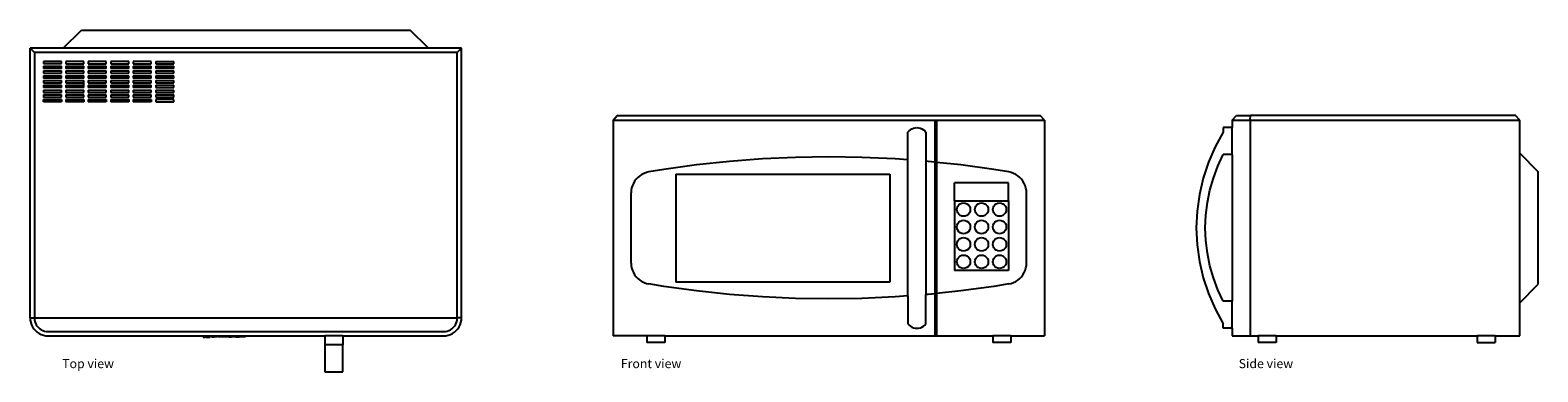
# Model space of a CAD drawing. Units: inches. Extents: x 5.4 to 89.3, y 0.5 to 19.5.
import ezdxf

# ---------------------------------------------------------------- set-up
doc = ezdxf.new("R2010")
doc.units = ezdxf.units.IN
doc.header["$MEASUREMENT"] = 0
doc.layers.add('Edges', color=7, linetype='Continuous')
doc.styles.get("Standard").update_dxf_attribs({"font": 'verdana.ttf'})

# ---------------------------------------------------------------- blocks, each defined once
blk = doc.blocks.new('Microwave Oven pl')
at = {"layer": 'Edges'}
for p, q in [((7.216, 16.146), (8.236, 17.146)), ((8.236, 17.146), (26.51, 17.146)), ((27.53, 16.146), (26.51, 17.146)), ((5.373, 1.146), (5.373, 16.146)), ((5.373, 16.146), (5.609, 15.91)), ((7.216, 16.146), (5.373, 16.146)), ((27.53, 16.146), (7.216, 16.146)), ((29.373, 16.146), (27.53, 16.146)), ((29.373, 16.146), (29.137, 15.91)), ((29.373, 1.146), (29.373, 16.146)), ((5.609, 15.91), (5.609, 1.154)), ((29.137, 15.91), (5.609, 15.91)), ((6.109, 15.41), (6.109, 15.285)), ((7.109, 15.41), (6.109, 15.41)), ((6.109, 15.285), (7.109, 15.285)), ((6.109, 15.145), (7.109, 15.145)), ((6.109, 15.145), (6.109, 15.012)), ((7.109, 15.285), (7.109, 15.41)), ((7.109, 15.012), (7.109, 15.145)), ((7.359, 15.41), (7.359, 15.277)), ((8.359, 15.41), (7.359, 15.41)), ((7.359, 15.277), (8.359, 15.277)), ((7.359, 15.145), (8.359, 15.145)), ((7.359, 15.145), (7.359, 15.012)), ((8.359, 15.277), (8.359, 15.41)), ((8.359, 15.012), (8.359, 15.145)), ((8.609, 15.41), (8.609, 15.277)), ((9.609, 15.41), (8.609, 15.41)), ((8.609, 15.277), (9.609, 15.277)), ((8.609, 15.145), (9.609, 15.145)), ((8.609, 15.145), (8.609, 15.012)), ((9.609, 15.277), (9.609, 15.41)), ((9.609, 15.012), (9.609, 15.145)), ((10.859, 15.41), (9.859, 15.41)), ((9.859, 15.41), (9.859, 15.277)), ((9.859, 15.277), (10.859, 15.277)), ((9.859, 15.145), (9.859, 15.012)), ((9.859, 15.145), (10.859, 15.145)), ((10.859, 15.277), (10.859, 15.41)), ((10.859, 15.012), (10.859, 15.145)), ((11.109, 15.41), (11.109, 15.277)), ((12.109, 15.41), (11.109, 15.41)), ((11.109, 15.277), (12.109, 15.277)), ((11.109, 15.145), (11.109, 15.012)), ((11.109, 15.145), (12.109, 15.145)), ((12.109, 15.277), (12.109, 15.41)), ((12.109, 15.012), (12.109, 15.145)), ((12.359, 15.41), (13.359, 15.41)), ((12.359, 15.41), (12.359, 15.277)), ((12.359, 15.277), (13.359, 15.277)), ((12.359, 15.145), (13.359, 15.145)), ((12.359, 15.145), (12.359, 15.012)), ((13.359, 15.277), (13.359, 15.41)), ((13.359, 15.012), (13.359, 15.145)), ((29.137, 1.154), (29.137, 15.91)), ((7.109, 15.012), (6.109, 15.012)), ((6.109, 14.879), (7.109, 14.879)), ((6.109, 14.879), (6.109, 14.746)), ((6.109, 14.746), (7.109, 14.746)), ((6.109, 14.613), (7.109, 14.613)), ((6.109, 14.613), (6.109, 14.481)), ((7.109, 14.481), (6.109, 14.481)), ((6.109, 14.348), (7.109, 14.348)), ((6.109, 14.348), (6.109, 14.215)), ((7.109, 14.746), (7.109, 14.879)), ((7.109, 14.481), (7.109, 14.613)), ((7.109, 14.215), (7.109, 14.348)), ((8.359, 15.012), (7.359, 15.012)), ((7.359, 14.879), (8.359, 14.879)), ((7.359, 14.879), (7.359, 14.746)), ((7.359, 14.746), (8.359, 14.746)), ((7.359, 14.613), (8.359, 14.613)), ((7.359, 14.613), (7.359, 14.481)), ((8.359, 14.481), (7.359, 14.481)), ((7.359, 14.348), (8.359, 14.348)), ((7.359, 14.348), (7.359, 14.215)), ((8.359, 14.746), (8.359, 14.879)), ((8.359, 14.481), (8.359, 14.613)), ((8.359, 14.215), (8.359, 14.348)), ((9.609, 15.012), (8.609, 15.012)), ((8.609, 14.879), (9.609, 14.879)), ((8.609, 14.879), (8.609, 14.746)), ((8.609, 14.746), (9.609, 14.746)), ((8.609, 14.613), (9.609, 14.613)), ((8.609, 14.613), (8.609, 14.481)), ((9.609, 14.481), (8.609, 14.481)), ((8.609, 14.348), (9.609, 14.348)), ((8.609, 14.348), (8.609, 14.215)), ((9.609, 14.746), (9.609, 14.879)), ((9.609, 14.481), (9.609, 14.613)), ((9.609, 14.215), (9.609, 14.348)), ((10.859, 15.012), (9.859, 15.012)), ((9.859, 14.879), (10.859, 14.879)), ((9.859, 14.879), (9.859, 14.746)), ((9.859, 14.746), (10.859, 14.746)), ((9.859, 14.613), (10.859, 14.613)), ((9.859, 14.613), (9.859, 14.481)), ((10.859, 14.481), (9.859, 14.481)), ((9.859, 14.348), (9.859, 14.215)), ((9.859, 14.348), (10.859, 14.348)), ((10.859, 14.746), (10.859, 14.879)), ((10.859, 14.481), (10.859, 14.613)), ((10.859, 14.215), (10.859, 14.348)), ((12.109, 15.012), (11.109, 15.012)), ((11.109, 14.879), (12.109, 14.879)), ((11.109, 14.879), (11.109, 14.746)), ((11.109, 14.746), (12.109, 14.746)), ((11.109, 14.613), (11.109, 14.481)), ((11.109, 14.613), (12.109, 14.613)), ((12.109, 14.481), (11.109, 14.481)), ((11.109, 14.348), (11.109, 14.215)), ((11.109, 14.348), (12.109, 14.348)), ((12.109, 14.746), (12.109, 14.879)), ((12.109, 14.481), (12.109, 14.613)), ((12.109, 14.215), (12.109, 14.348)), ((13.359, 15.012), (12.359, 15.012)), ((12.359, 14.879), (13.359, 14.879)), ((12.359, 14.879), (12.359, 14.746)), ((12.359, 14.746), (13.359, 14.746)), ((12.359, 14.613), (13.359, 14.613)), ((12.359, 14.613), (12.359, 14.481)), ((13.359, 14.481), (12.359, 14.481)), ((12.359, 14.348), (13.359, 14.348)), ((12.359, 14.348), (12.359, 14.215)), ((13.359, 14.746), (13.359, 14.879)), ((13.359, 14.481), (13.359, 14.613)), ((13.359, 14.215), (13.359, 14.348)), ((6.109, 14.215), (7.109, 14.215)), ((6.109, 14.082), (7.109, 14.082)), ((6.109, 14.082), (6.109, 13.949)), ((7.109, 13.949), (6.109, 13.949)), ((6.109, 13.816), (7.109, 13.816)), ((6.109, 13.816), (6.109, 13.684)), ((6.109, 13.684), (7.109, 13.684)), ((6.109, 13.551), (7.109, 13.551)), ((6.109, 13.551), (6.109, 13.418)), ((7.109, 13.949), (7.109, 14.082)), ((7.109, 13.684), (7.109, 13.816)), ((7.109, 13.418), (7.109, 13.551)), ((7.359, 14.215), (8.359, 14.215)), ((7.359, 14.082), (8.359, 14.082)), ((7.359, 14.082), (7.359, 13.949)), ((8.359, 13.949), (7.359, 13.949)), ((7.359, 13.816), (8.359, 13.816)), ((7.359, 13.816), (7.359, 13.684)), ((7.359, 13.684), (8.359, 13.684)), ((7.359, 13.551), (8.359, 13.551)), ((7.359, 13.551), (7.359, 13.418)), ((8.359, 14.082), (8.359, 14.215)), ((8.359, 13.949), (8.359, 14.082)), ((8.359, 13.684), (8.359, 13.816)), ((8.359, 13.418), (8.359, 13.551)), ((8.609, 14.215), (9.609, 14.215)), ((8.609, 14.082), (9.609, 14.082)), ((8.609, 14.082), (8.609, 13.949)), ((9.609, 13.949), (8.609, 13.949)), ((8.609, 13.816), (9.609, 13.816)), ((8.609, 13.816), (8.609, 13.684)), ((8.609, 13.684), (9.609, 13.684)), ((8.609, 13.551), (9.609, 13.551)), ((8.609, 13.551), (8.609, 13.418)), ((9.609, 13.949), (9.609, 14.082)), ((9.609, 13.684), (9.609, 13.816)), ((9.609, 13.418), (9.609, 13.551)), ((9.859, 14.215), (10.859, 14.215)), ((9.859, 14.082), (9.859, 13.949)), ((9.859, 14.082), (10.859, 14.082)), ((10.859, 13.949), (9.859, 13.949)), ((9.859, 13.816), (10.859, 13.816)), ((9.859, 13.816), (9.859, 13.684)), ((9.859, 13.684), (10.859, 13.684)), ((9.859, 13.551), (9.859, 13.418)), ((9.859, 13.551), (10.859, 13.551)), ((10.859, 13.949), (10.859, 14.082)), ((10.859, 13.684), (10.859, 13.816)), ((10.859, 13.418), (10.859, 13.551)), ((11.109, 14.215), (12.109, 14.215)), ((11.109, 14.082), (12.109, 14.082)), ((11.109, 14.082), (11.109, 13.949)), ((12.109, 13.949), (11.109, 13.949)), ((11.109, 13.816), (11.109, 13.684)), ((11.109, 13.816), (12.109, 13.816)), ((11.109, 13.684), (12.109, 13.684)), ((11.109, 13.551), (12.109, 13.551)), ((11.109, 13.551), (11.109, 13.418)), ((12.109, 13.949), (12.109, 14.082)), ((12.109, 13.684), (12.109, 13.816)), ((12.109, 13.418), (12.109, 13.551)), ((12.359, 14.215), (13.359, 14.215)), ((12.359, 14.082), (13.359, 14.082)), ((12.359, 14.082), (12.359, 13.949)), ((12.359, 13.949), (13.359, 13.949)), ((12.359, 13.816), (13.359, 13.816)), ((12.359, 13.816), (12.359, 13.684)), ((12.359, 13.684), (13.359, 13.684)), ((12.359, 13.551), (13.359, 13.551)), ((12.359, 13.551), (12.359, 13.418)), ((13.359, 13.949), (13.359, 14.082)), ((13.359, 13.684), (13.359, 13.816)), ((13.359, 13.418), (13.359, 13.551)), ((6.109, 13.418), (7.109, 13.418)), ((6.109, 13.418), (6.109, 13.41)), ((6.109, 13.285), (7.109, 13.285)), ((6.109, 13.16), (6.109, 13.285)), ((7.109, 13.16), (6.109, 13.16)), ((7.109, 13.285), (7.109, 13.16)), ((7.359, 13.418), (8.359, 13.418)), ((7.359, 13.285), (8.359, 13.285)), ((7.359, 13.285), (7.359, 13.16)), ((8.359, 13.16), (7.359, 13.16)), ((8.359, 13.285), (8.359, 13.16)), ((8.609, 13.418), (9.609, 13.418)), ((8.609, 13.285), (9.609, 13.285)), ((8.609, 13.285), (8.609, 13.16)), ((9.609, 13.16), (8.609, 13.16)), ((9.609, 13.285), (9.609, 13.16)), ((9.859, 13.418), (10.859, 13.418)), ((9.859, 13.285), (10.859, 13.285)), ((9.859, 13.285), (9.859, 13.16)), ((10.859, 13.16), (9.859, 13.16)), ((10.859, 13.285), (10.859, 13.16)), ((11.109, 13.418), (12.109, 13.418)), ((11.109, 13.285), (12.109, 13.285)), ((11.109, 13.285), (11.109, 13.16)), ((12.109, 13.16), (11.109, 13.16)), ((12.109, 13.285), (12.109, 13.16)), ((12.359, 13.418), (13.359, 13.418)), ((13.359, 13.285), (12.359, 13.285)), ((12.359, 13.285), (12.359, 13.16)), ((12.359, 13.16), (13.359, 13.16)), ((13.359, 13.16), (13.359, 13.285)), ((5.373, 1.146), (5.609, 1.154)), ((5.373, 1.146), (5.382, 1.016)), ((5.382, 1.016), (5.407, 0.887)), ((5.407, 0.887), (5.449, 0.763)), ((5.609, 1.154), (5.616, 1.046)), ((5.609, 1.154), (29.137, 1.154)), ((5.616, 1.046), (5.636, 0.948)), ((5.636, 0.948), (5.668, 0.854)), ((5.668, 0.854), (5.712, 0.764)), ((29.034, 0.764), (29.079, 0.854)), ((29.079, 0.854), (29.111, 0.948)), ((29.111, 0.948), (29.13, 1.046)), ((29.13, 1.046), (29.137, 1.154)), ((29.373, 1.146), (29.137, 1.154)), ((29.297, 0.763), (29.339, 0.887)), ((29.339, 0.887), (29.365, 1.016)), ((29.365, 1.016), (29.373, 1.146)), ((5.449, 0.763), (5.507, 0.646)), ((5.507, 0.646), (5.58, 0.537)), ((5.58, 0.537), (5.666, 0.439)), ((5.666, 0.439), (5.764, 0.353)), ((5.712, 0.764), (5.767, 0.681)), ((5.764, 0.353), (5.873, 0.28)), ((5.767, 0.681), (5.833, 0.606)), ((5.833, 0.606), (5.908, 0.54)), ((5.873, 0.28), (5.99, 0.222)), ((5.908, 0.54), (5.991, 0.485)), ((5.99, 0.222), (6.114, 0.18)), ((5.991, 0.485), (6.081, 0.441)), ((6.081, 0.441), (6.175, 0.409)), ((6.114, 0.18), (6.243, 0.155)), ((6.175, 0.409), (6.273, 0.389)), ((6.243, 0.155), (6.373, 0.146)), ((6.273, 0.389), (6.381, 0.382)), ((6.373, 0.146), (14.998, 0.146)), ((6.381, 0.382), (28.365, 0.382)), ((14.998, 0.146), (15.008, 0.146)), ((14.998, 0.146), (14.998, 0.082)), ((14.998, 0.082), (15.008, 0.082)), ((15.008, 0.146), (15.064, 0.146)), ((15.008, 0.146), (15.008, 0.082)), ((15.008, 0.082), (15.064, 0.082)), ((15.064, 0.146), (15.085, 0.146)), ((15.064, 0.146), (15.064, 0.082)), ((15.064, 0.082), (15.085, 0.082)), ((15.085, 0.146), (15.104, 0.146)), ((15.085, 0.146), (15.085, 0.082)), ((15.085, 0.082), (15.104, 0.082)), ((15.104, 0.146), (15.115, 0.146)), ((15.104, 0.146), (15.104, 0.082)), ((15.104, 0.082), (15.115, 0.082)), ((15.115, 0.146), (15.171, 0.146)), ((15.115, 0.146), (15.115, 0.082)), ((15.171, 0.082), (15.115, 0.082)), ((15.171, 0.146), (15.191, 0.146)), ((15.171, 0.146), (15.171, 0.082)), ((15.171, 0.082), (15.191, 0.082)), ((15.191, 0.146), (15.247, 0.146)), ((15.191, 0.146), (15.191, 0.082)), ((15.191, 0.082), (15.247, 0.082)), ((15.247, 0.146), (15.257, 0.146)), ((15.247, 0.146), (15.247, 0.082)), ((15.247, 0.082), (15.257, 0.082)), ((15.257, 0.146), (15.277, 0.146)), ((15.257, 0.146), (15.257, 0.082)), ((15.257, 0.082), (15.277, 0.082)), ((15.277, 0.146), (15.297, 0.146)), ((15.277, 0.146), (15.277, 0.082)), ((15.277, 0.082), (15.297, 0.082)), ((15.297, 0.146), (15.353, 0.146)), ((15.297, 0.146), (15.297, 0.082)), ((15.297, 0.082), (15.353, 0.082)), ((15.353, 0.146), (15.364, 0.146)), ((15.353, 0.146), (15.353, 0.082)), ((15.353, 0.082), (15.364, 0.082)), ((15.364, 0.146), (15.364, 0.082)), ((15.364, 0.146), (15.402, 0.146)), ((15.402, 0.146), (15.492, 0.146)), ((15.402, 0.146), (15.402, 0.083)), ((15.492, 0.083), (15.402, 0.083)), ((15.492, 0.146), (15.617, 0.146)), ((15.492, 0.146), (15.492, 0.083)), ((15.492, 0.083), (15.617, 0.083)), ((15.617, 0.146), (15.704, 0.146)), ((15.617, 0.146), (15.617, 0.083)), ((15.704, 0.083), (15.617, 0.083)), ((15.704, 0.146), (15.8, 0.146)), ((15.704, 0.146), (15.704, 0.083)), ((15.8, 0.083), (15.704, 0.083)), ((15.8, 0.146), (15.8, 0.083)), ((15.8, 0.146), (15.828, 0.146)), ((15.828, 0.146), (15.83, 0.146)), ((15.828, 0.146), (15.828, 0.083)), ((15.828, 0.083), (15.83, 0.083)), ((15.83, 0.146), (16.053, 0.146)), ((15.83, 0.146), (15.83, 0.083)), ((16.053, 0.083), (15.83, 0.083)), ((16.053, 0.146), (16.062, 0.146)), ((16.053, 0.146), (16.053, 0.083)), ((16.053, 0.083), (16.062, 0.083)), ((16.062, 0.146), (16.063, 0.146)), ((16.062, 0.146), (16.062, 0.083)), ((16.062, 0.083), (16.063, 0.083)), ((16.063, 0.146), (16.063, 0.083)), ((16.063, 0.146), (16.083, 0.146)), ((16.083, 0.146), (16.213, 0.146)), ((16.083, 0.146), (16.083, 0.083)), ((16.213, 0.083), (16.083, 0.083)), ((16.213, 0.146), (16.213, 0.083)), ((16.213, 0.146), (16.226, 0.146)), ((16.226, 0.146), (16.315, 0.146)), ((16.226, 0.146), (16.226, 0.083)), ((16.315, 0.083), (16.226, 0.083)), ((16.315, 0.146), (16.44, 0.146)), ((16.315, 0.146), (16.315, 0.083)), ((16.44, 0.083), (16.315, 0.083)), ((16.44, 0.146), (16.541, 0.146)), ((16.44, 0.146), (16.44, 0.083)), ((16.44, 0.083), (16.541, 0.083)), ((16.541, 0.146), (16.541, 0.083)), ((16.541, 0.146), (16.564, 0.146)), ((16.564, 0.146), (16.567, 0.146)), ((16.564, 0.146), (16.564, 0.083)), ((16.564, 0.083), (16.567, 0.083)), ((16.567, 0.146), (16.79, 0.146)), ((16.567, 0.146), (16.567, 0.083)), ((16.79, 0.083), (16.567, 0.083)), ((16.79, 0.146), (16.798, 0.146)), ((16.79, 0.146), (16.79, 0.083)), ((16.79, 0.083), (16.798, 0.083)), ((16.798, 0.146), (16.8, 0.146)), ((16.798, 0.146), (16.798, 0.083)), ((16.798, 0.083), (16.8, 0.083)), ((16.8, 0.146), (16.8, 0.083)), ((16.8, 0.146), (16.82, 0.146)), ((16.82, 0.146), (16.949, 0.146)), ((16.82, 0.146), (16.82, 0.083)), ((16.82, 0.083), (16.949, 0.083)), ((16.949, 0.146), (16.949, 0.083)), ((16.949, 0.146), (16.995, 0.146)), ((16.949, 0.083), (16.995, 0.083)), ((16.995, 0.146), (17.109, 0.146)), ((16.995, 0.146), (16.995, 0.083)), ((17.109, 0.083), (16.995, 0.083)), ((17.109, 0.146), (17.109, 0.083)), ((17.109, 0.146), (17.124, 0.146)), ((17.124, 0.146), (17.127, 0.146)), ((17.124, 0.146), (17.124, 0.083)), ((17.124, 0.083), (17.127, 0.083)), ((17.127, 0.146), (17.35, 0.146)), ((17.127, 0.146), (17.127, 0.083)), ((17.35, 0.083), (17.127, 0.083)), ((17.35, 0.146), (17.358, 0.146)), ((17.35, 0.146), (17.35, 0.083)), ((17.35, 0.083), (17.358, 0.083)), ((17.358, 0.146), (17.359, 0.146)), ((17.358, 0.146), (17.358, 0.083)), ((17.358, 0.083), (17.359, 0.083)), ((17.359, 0.146), (17.359, 0.083)), ((17.359, 0.146), (21.776, 0.146)), ((21.776, 0.146), (21.776, -0.354)), ((22.776, 0.146), (21.776, 0.146)), ((22.776, 0.146), (22.776, -0.354)), ((22.776, 0.146), (28.373, 0.146)), ((28.365, 0.382), (28.473, 0.389)), ((28.373, 0.146), (28.504, 0.155)), ((28.473, 0.389), (28.571, 0.409)), ((28.504, 0.155), (28.632, 0.18)), ((28.571, 0.409), (28.665, 0.441)), ((28.632, 0.18), (28.756, 0.222)), ((28.665, 0.441), (28.755, 0.485)), ((28.755, 0.485), (28.838, 0.54)), ((28.756, 0.222), (28.873, 0.28)), ((28.838, 0.54), (28.913, 0.606)), ((28.873, 0.28), (28.982, 0.353)), ((28.913, 0.606), (28.979, 0.681)), ((28.979, 0.681), (29.034, 0.764)), ((28.982, 0.353), (29.08, 0.439)), ((29.08, 0.439), (29.166, 0.537)), ((29.166, 0.537), (29.239, 0.646)), ((29.239, 0.646), (29.297, 0.763)), ((22.776, -0.354), (21.776, -0.354)), ((21.776, -0.354), (21.776, -1.854)), ((22.776, -1.854), (22.776, -0.354)), ((21.776, -1.854), (22.776, -1.854))]:
    blk.add_line(p, q, dxfattribs=at)
blk = doc.blocks.new('Microwave Oven fr')
at = {"layer": 'Edges'}
for p, q in [((-14.513, 9.605), (-14.277, 9.855)), ((-14.513, 9.605), (3.39, 9.605)), ((-14.513, 9.605), (-14.513, -2.395)), ((-14.277, 9.855), (9.251, 9.855)), ((3.39, 9.605), (3.487, 9.605)), ((3.39, 9.605), (3.39, 7.262)), ((3.487, 9.605), (9.487, 9.605)), ((3.487, 9.605), (3.487, 7.252)), ((9.487, 9.605), (9.251, 9.855)), ((9.487, 9.605), (9.487, -2.395)), ((1.89, 8.929), (1.953, 9.003)), ((1.89, 7.388), (1.89, 8.929)), ((1.953, 9.003), (2.027, 9.066)), ((2.027, 9.066), (2.109, 9.116)), ((2.109, 9.116), (2.199, 9.153)), ((2.199, 9.153), (2.293, 9.176)), ((2.293, 9.176), (2.39, 9.184)), ((2.39, 9.184), (2.487, 9.176)), ((2.487, 9.176), (2.581, 9.153)), ((2.581, 9.153), (2.67, 9.116)), ((2.67, 9.116), (2.753, 9.066)), ((2.753, 9.066), (2.827, 9.003)), ((2.827, 9.003), (2.89, 8.929)), ((2.89, 8.929), (2.89, 7.312)), ((-2.513, 7.553), (-4.356, 7.525)), ((-0.67, 7.525), (-2.513, 7.553)), ((-12.527, 6.719), (-12.661, 6.688)), ((-11.695, 6.858), (-12.527, 6.719)), ((-9.869, 7.108), (-11.695, 6.858)), ((-8.035, 7.303), (-9.869, 7.108)), ((-6.197, 7.442), (-8.035, 7.303)), ((-4.356, 7.525), (-6.197, 7.442)), ((1.172, 7.442), (-0.67, 7.525)), ((1.89, 7.388), (1.172, 7.442)), ((1.89, -0.178), (1.89, 7.388)), ((3.01, 7.303), (2.89, 7.312)), ((2.89, 7.312), (2.89, -0.103)), ((3.39, 7.262), (3.01, 7.303)), ((3.487, 7.252), (3.39, 7.262)), ((3.39, 7.262), (3.39, -0.053)), ((4.843, 7.108), (3.487, 7.252)), ((3.487, 7.252), (3.487, -0.043)), ((6.669, 6.858), (4.843, 7.108)), ((7.501, 6.719), (6.669, 6.858)), ((7.636, 6.688), (7.501, 6.719)), ((-13.441, 5.96), (-13.481, 5.828)), ((-13.386, 6.087), (-13.441, 5.96)), ((-13.317, 6.206), (-13.386, 6.087)), ((-13.234, 6.317), (-13.317, 6.206)), ((-13.138, 6.417), (-13.234, 6.317)), ((-13.032, 6.505), (-13.138, 6.417)), ((-12.916, 6.581), (-13.032, 6.505)), ((-12.792, 6.642), (-12.916, 6.581)), ((-12.661, 6.688), (-12.792, 6.642)), ((-11.013, 6.605), (0.89, 6.605)), ((-11.013, 6.605), (-11.013, 0.597)), ((0.89, 6.605), (0.89, 0.597)), ((4.487, 5.115), (4.487, 6.115)), ((7.487, 6.115), (4.487, 6.115)), ((7.487, 5.115), (7.487, 6.115)), ((7.766, 6.642), (7.636, 6.688)), ((7.89, 6.58), (7.766, 6.642)), ((8.006, 6.505), (7.89, 6.58)), ((8.112, 6.417), (8.006, 6.505)), ((8.208, 6.317), (8.112, 6.417)), ((8.291, 6.206), (8.208, 6.317)), ((8.36, 6.087), (8.291, 6.206)), ((8.415, 5.96), (8.36, 6.087)), ((8.455, 5.827), (8.415, 5.96)), ((-13.505, 5.691), (-13.513, 5.553)), ((-13.513, 1.656), (-13.513, 5.553)), ((-13.481, 5.828), (-13.505, 5.691)), ((4.487, 5.115), (4.487, 1.24)), ((4.487, 5.115), (7.487, 5.115)), ((7.487, 5.115), (7.487, 1.24)), ((8.479, 5.691), (8.455, 5.827)), ((8.487, 5.553), (8.479, 5.691)), ((8.487, 1.656), (8.487, 5.553)), ((4.612, 4.631), (4.625, 4.728)), ((4.625, 4.534), (4.612, 4.631)), ((4.625, 4.728), (4.662, 4.818)), ((4.662, 4.443), (4.625, 4.534)), ((4.662, 4.818), (4.722, 4.896)), ((4.722, 4.366), (4.662, 4.443)), ((4.722, 4.896), (4.8, 4.956)), ((4.8, 4.306), (4.722, 4.366)), ((4.8, 4.956), (4.89, 4.993)), ((4.89, 4.269), (4.8, 4.306)), ((4.89, 4.993), (4.987, 5.006)), ((4.987, 4.256), (4.89, 4.269)), ((4.987, 5.006), (5.084, 4.993)), ((5.084, 4.269), (4.987, 4.256)), ((5.084, 4.993), (5.175, 4.956)), ((5.175, 4.306), (5.084, 4.269)), ((5.175, 4.956), (5.252, 4.896)), ((5.252, 4.366), (5.175, 4.306)), ((5.252, 4.896), (5.312, 4.818)), ((5.312, 4.443), (5.252, 4.366)), ((5.312, 4.818), (5.349, 4.728)), ((5.349, 4.534), (5.312, 4.443)), ((5.349, 4.728), (5.362, 4.631)), ((5.362, 4.631), (5.349, 4.534)), ((5.612, 4.631), (5.625, 4.728)), ((5.625, 4.534), (5.612, 4.631)), ((5.625, 4.728), (5.662, 4.818)), ((5.662, 4.443), (5.625, 4.534)), ((5.662, 4.818), (5.722, 4.896)), ((5.722, 4.366), (5.662, 4.443)), ((5.722, 4.896), (5.8, 4.956)), ((5.8, 4.306), (5.722, 4.366)), ((5.8, 4.956), (5.89, 4.993)), ((5.89, 4.269), (5.8, 4.306)), ((5.89, 4.993), (5.987, 5.006)), ((5.987, 4.256), (5.89, 4.269)), ((5.987, 5.006), (6.084, 4.993)), ((6.084, 4.269), (5.987, 4.256)), ((6.084, 4.993), (6.175, 4.956)), ((6.175, 4.306), (6.084, 4.269)), ((6.175, 4.956), (6.252, 4.896)), ((6.252, 4.366), (6.175, 4.306)), ((6.252, 4.896), (6.312, 4.818)), ((6.312, 4.443), (6.252, 4.366)), ((6.312, 4.818), (6.349, 4.728)), ((6.349, 4.534), (6.312, 4.443)), ((6.349, 4.728), (6.362, 4.631)), ((6.362, 4.631), (6.349, 4.534)), ((6.612, 4.631), (6.625, 4.728)), ((6.625, 4.534), (6.612, 4.631)), ((6.625, 4.728), (6.662, 4.818)), ((6.662, 4.443), (6.625, 4.534)), ((6.662, 4.818), (6.722, 4.896)), ((6.722, 4.366), (6.662, 4.443)), ((6.722, 4.896), (6.8, 4.956)), ((6.8, 4.306), (6.722, 4.366)), ((6.8, 4.956), (6.89, 4.993)), ((6.89, 4.269), (6.8, 4.306)), ((6.89, 4.993), (6.987, 5.006)), ((6.987, 4.256), (6.89, 4.269)), ((6.987, 5.006), (7.084, 4.993)), ((7.084, 4.269), (6.987, 4.256)), ((7.084, 4.993), (7.175, 4.956)), ((7.175, 4.306), (7.084, 4.269)), ((7.175, 4.956), (7.252, 4.896)), ((7.252, 4.366), (7.175, 4.306)), ((7.252, 4.896), (7.312, 4.818)), ((7.312, 4.443), (7.252, 4.366)), ((7.312, 4.818), (7.349, 4.728)), ((7.349, 4.534), (7.312, 4.443)), ((7.349, 4.728), (7.362, 4.631)), ((7.362, 4.631), (7.349, 4.534)), ((4.612, 3.662), (4.625, 3.759)), ((4.625, 3.565), (4.612, 3.662)), ((4.625, 3.759), (4.662, 3.85)), ((4.662, 3.475), (4.625, 3.565)), ((4.662, 3.85), (4.722, 3.927)), ((4.722, 3.397), (4.662, 3.475)), ((4.722, 3.927), (4.8, 3.987)), ((4.8, 3.337), (4.722, 3.397)), ((4.8, 3.987), (4.89, 4.024)), ((4.89, 4.024), (4.987, 4.037)), ((4.987, 4.037), (5.084, 4.024)), ((5.084, 4.024), (5.175, 3.987)), ((5.175, 3.987), (5.252, 3.927)), ((5.252, 3.397), (5.175, 3.337)), ((5.252, 3.927), (5.312, 3.85)), ((5.312, 3.475), (5.252, 3.397)), ((5.312, 3.85), (5.349, 3.759)), ((5.349, 3.565), (5.312, 3.475)), ((5.349, 3.759), (5.362, 3.662)), ((5.362, 3.662), (5.349, 3.565)), ((5.612, 3.662), (5.625, 3.759)), ((5.625, 3.565), (5.612, 3.662)), ((5.625, 3.759), (5.662, 3.85)), ((5.662, 3.475), (5.625, 3.565)), ((5.662, 3.85), (5.722, 3.927)), ((5.722, 3.397), (5.662, 3.475)), ((5.722, 3.927), (5.8, 3.987)), ((5.8, 3.337), (5.722, 3.397)), ((5.8, 3.987), (5.89, 4.024)), ((5.89, 4.024), (5.987, 4.037)), ((5.987, 4.037), (6.084, 4.024)), ((6.084, 4.024), (6.175, 3.987)), ((6.175, 3.987), (6.252, 3.927)), ((6.252, 3.397), (6.175, 3.337)), ((6.252, 3.927), (6.312, 3.85)), ((6.312, 3.475), (6.252, 3.397)), ((6.312, 3.85), (6.349, 3.759)), ((6.349, 3.565), (6.312, 3.475)), ((6.349, 3.759), (6.362, 3.662)), ((6.362, 3.662), (6.349, 3.565)), ((6.612, 3.662), (6.625, 3.759)), ((6.625, 3.565), (6.612, 3.662)), ((6.625, 3.759), (6.662, 3.85)), ((6.662, 3.475), (6.625, 3.565)), ((6.662, 3.85), (6.722, 3.927)), ((6.722, 3.397), (6.662, 3.475)), ((6.722, 3.927), (6.8, 3.987)), ((6.8, 3.337), (6.722, 3.397)), ((6.8, 3.987), (6.89, 4.024)), ((6.89, 4.024), (6.987, 4.037)), ((6.987, 4.037), (7.084, 4.024)), ((7.084, 4.024), (7.175, 3.987)), ((7.175, 3.987), (7.252, 3.927)), ((7.252, 3.397), (7.175, 3.337)), ((7.252, 3.927), (7.312, 3.85)), ((7.312, 3.475), (7.252, 3.397)), ((7.312, 3.85), (7.349, 3.759)), ((7.349, 3.565), (7.312, 3.475)), ((7.349, 3.759), (7.362, 3.662)), ((7.362, 3.662), (7.349, 3.565)), ((4.612, 2.693), (4.625, 2.79)), ((4.625, 2.596), (4.612, 2.693)), ((4.625, 2.79), (4.662, 2.881)), ((4.662, 2.506), (4.625, 2.596)), ((4.662, 2.881), (4.722, 2.959)), ((4.722, 2.959), (4.8, 3.018)), ((4.89, 3.3), (4.8, 3.337)), ((4.8, 3.018), (4.89, 3.056)), ((4.987, 3.287), (4.89, 3.3)), ((4.89, 3.056), (4.987, 3.068)), ((5.084, 3.3), (4.987, 3.287)), ((4.987, 3.068), (5.084, 3.056)), ((5.175, 3.337), (5.084, 3.3)), ((5.084, 3.056), (5.175, 3.018)), ((5.175, 3.018), (5.252, 2.959)), ((5.252, 2.959), (5.312, 2.881)), ((5.312, 2.881), (5.349, 2.79)), ((5.349, 2.596), (5.312, 2.506)), ((5.349, 2.79), (5.362, 2.693)), ((5.362, 2.693), (5.349, 2.596)), ((5.612, 2.693), (5.625, 2.79)), ((5.625, 2.596), (5.612, 2.693)), ((5.625, 2.79), (5.662, 2.881)), ((5.662, 2.506), (5.625, 2.596)), ((5.662, 2.881), (5.722, 2.959)), ((5.722, 2.959), (5.8, 3.018)), ((5.89, 3.3), (5.8, 3.337)), ((5.8, 3.018), (5.89, 3.056)), ((5.987, 3.287), (5.89, 3.3)), ((5.89, 3.056), (5.987, 3.068)), ((6.084, 3.3), (5.987, 3.287)), ((5.987, 3.068), (6.084, 3.056)), ((6.175, 3.337), (6.084, 3.3)), ((6.084, 3.056), (6.175, 3.018)), ((6.175, 3.018), (6.252, 2.959)), ((6.252, 2.959), (6.312, 2.881)), ((6.312, 2.881), (6.349, 2.79)), ((6.349, 2.596), (6.312, 2.506)), ((6.349, 2.79), (6.362, 2.693)), ((6.362, 2.693), (6.349, 2.596)), ((6.612, 2.693), (6.625, 2.79)), ((6.625, 2.596), (6.612, 2.693)), ((6.625, 2.79), (6.662, 2.881)), ((6.662, 2.506), (6.625, 2.596)), ((6.662, 2.881), (6.722, 2.959)), ((6.722, 2.959), (6.8, 3.018)), ((6.89, 3.3), (6.8, 3.337)), ((6.8, 3.018), (6.89, 3.056)), ((6.987, 3.287), (6.89, 3.3)), ((6.89, 3.056), (6.987, 3.068)), ((7.084, 3.3), (6.987, 3.287)), ((6.987, 3.068), (7.084, 3.056)), ((7.175, 3.337), (7.084, 3.3)), ((7.084, 3.056), (7.175, 3.018)), ((7.175, 3.018), (7.252, 2.959)), ((7.252, 2.959), (7.312, 2.881)), ((7.312, 2.881), (7.349, 2.79)), ((7.349, 2.596), (7.312, 2.506)), ((7.349, 2.79), (7.362, 2.693)), ((7.362, 2.693), (7.349, 2.596)), ((4.612, 1.725), (4.625, 1.822)), ((4.625, 1.628), (4.612, 1.725)), ((4.625, 1.822), (4.662, 1.912)), ((4.722, 2.428), (4.662, 2.506)), ((4.662, 1.912), (4.722, 1.99)), ((4.8, 2.369), (4.722, 2.428)), ((4.722, 1.99), (4.8, 2.049)), ((4.89, 2.331), (4.8, 2.369)), ((4.8, 2.049), (4.89, 2.087)), ((4.987, 2.318), (4.89, 2.331)), ((4.89, 2.087), (4.987, 2.1)), ((5.084, 2.331), (4.987, 2.318)), ((4.987, 2.1), (5.084, 2.087)), ((5.175, 2.369), (5.084, 2.331)), ((5.084, 2.087), (5.175, 2.049)), ((5.252, 2.428), (5.175, 2.369)), ((5.175, 2.049), (5.252, 1.99)), ((5.312, 2.506), (5.252, 2.428)), ((5.252, 1.99), (5.312, 1.912)), ((5.312, 1.912), (5.349, 1.822)), ((5.349, 1.822), (5.362, 1.725)), ((5.362, 1.725), (5.349, 1.628)), ((5.612, 1.725), (5.625, 1.822)), ((5.625, 1.628), (5.612, 1.725)), ((5.625, 1.822), (5.662, 1.912)), ((5.722, 2.428), (5.662, 2.506)), ((5.662, 1.912), (5.722, 1.99)), ((5.8, 2.369), (5.722, 2.428)), ((5.722, 1.99), (5.8, 2.049)), ((5.89, 2.331), (5.8, 2.369)), ((5.8, 2.049), (5.89, 2.087)), ((5.987, 2.318), (5.89, 2.331)), ((5.89, 2.087), (5.987, 2.1)), ((6.084, 2.331), (5.987, 2.318)), ((5.987, 2.1), (6.084, 2.087)), ((6.175, 2.369), (6.084, 2.331)), ((6.084, 2.087), (6.175, 2.049)), ((6.252, 2.428), (6.175, 2.369)), ((6.175, 2.049), (6.252, 1.99)), ((6.312, 2.506), (6.252, 2.428)), ((6.252, 1.99), (6.312, 1.912)), ((6.312, 1.912), (6.349, 1.822)), ((6.349, 1.822), (6.362, 1.725)), ((6.362, 1.725), (6.349, 1.628)), ((6.612, 1.725), (6.625, 1.822)), ((6.625, 1.628), (6.612, 1.725)), ((6.625, 1.822), (6.662, 1.912)), ((6.722, 2.428), (6.662, 2.506)), ((6.662, 1.912), (6.722, 1.99)), ((6.8, 2.369), (6.722, 2.428)), ((6.722, 1.99), (6.8, 2.049)), ((6.89, 2.331), (6.8, 2.369)), ((6.8, 2.049), (6.89, 2.087)), ((6.987, 2.318), (6.89, 2.331)), ((6.89, 2.087), (6.987, 2.1)), ((7.084, 2.331), (6.987, 2.318)), ((6.987, 2.1), (7.084, 2.087)), ((7.175, 2.369), (7.084, 2.331)), ((7.084, 2.087), (7.175, 2.049)), ((7.252, 2.428), (7.175, 2.369)), ((7.175, 2.049), (7.252, 1.99)), ((7.312, 2.506), (7.252, 2.428)), ((7.252, 1.99), (7.312, 1.912)), ((7.312, 1.912), (7.349, 1.822)), ((7.349, 1.822), (7.362, 1.725)), ((7.362, 1.725), (7.349, 1.628)), ((-13.513, 1.656), (-13.505, 1.518)), ((-13.505, 1.518), (-13.481, 1.382)), ((-13.481, 1.382), (-13.441, 1.249)), ((-13.441, 1.249), (-13.386, 1.123)), ((-13.386, 1.123), (-13.316, 1.003)), ((-13.316, 1.003), (-13.233, 0.893)), ((-13.233, 0.893), (-13.138, 0.792)), ((7.487, 1.24), (4.487, 1.24)), ((4.662, 1.537), (4.625, 1.628)), ((4.722, 1.459), (4.662, 1.537)), ((4.8, 1.4), (4.722, 1.459)), ((4.89, 1.362), (4.8, 1.4)), ((4.987, 1.35), (4.89, 1.362)), ((5.084, 1.362), (4.987, 1.35)), ((5.175, 1.4), (5.084, 1.362)), ((5.252, 1.459), (5.175, 1.4)), ((5.312, 1.537), (5.252, 1.459)), ((5.349, 1.628), (5.312, 1.537)), ((5.662, 1.537), (5.625, 1.628)), ((5.722, 1.459), (5.662, 1.537)), ((5.8, 1.4), (5.722, 1.459)), ((5.89, 1.362), (5.8, 1.4)), ((5.987, 1.35), (5.89, 1.362)), ((6.084, 1.362), (5.987, 1.35)), ((6.175, 1.4), (6.084, 1.362)), ((6.252, 1.459), (6.175, 1.4)), ((6.312, 1.537), (6.252, 1.459)), ((6.349, 1.628), (6.312, 1.537)), ((6.662, 1.537), (6.625, 1.628)), ((6.722, 1.459), (6.662, 1.537)), ((6.8, 1.4), (6.722, 1.459)), ((6.89, 1.362), (6.8, 1.4)), ((6.987, 1.35), (6.89, 1.362)), ((7.084, 1.362), (6.987, 1.35)), ((7.175, 1.4), (7.084, 1.362)), ((7.252, 1.459), (7.175, 1.4)), ((7.312, 1.537), (7.252, 1.459)), ((7.349, 1.628), (7.312, 1.537)), ((8.113, 0.792), (8.208, 0.892)), ((8.208, 0.892), (8.291, 1.003)), ((8.291, 1.003), (8.36, 1.122)), ((8.36, 1.122), (8.415, 1.249)), ((8.415, 1.249), (8.455, 1.382)), ((8.455, 1.382), (8.479, 1.518)), ((8.479, 1.518), (8.487, 1.656)), ((-13.138, 0.792), (-13.031, 0.704)), ((-13.031, 0.704), (-12.916, 0.629)), ((-12.916, 0.629), (-12.792, 0.568)), ((-12.792, 0.568), (-12.661, 0.521)), ((-12.661, 0.521), (-12.527, 0.491)), ((-11.695, 0.351), (-12.527, 0.491)), ((-9.869, 0.101), (-11.695, 0.351)), ((0.89, 0.597), (-11.013, 0.597)), ((-8.035, -0.094), (-9.869, 0.101)), ((4.843, 0.101), (3.487, -0.043)), ((6.669, 0.351), (4.843, 0.101)), ((7.501, 0.491), (6.669, 0.351)), ((7.501, 0.491), (7.636, 0.521)), ((7.636, 0.521), (7.766, 0.567)), ((7.766, 0.567), (7.89, 0.629)), ((7.89, 0.629), (8.006, 0.704)), ((8.006, 0.704), (8.113, 0.792)), ((-6.197, -0.233), (-8.035, -0.094)), ((-4.356, -0.316), (-6.197, -0.233)), ((-2.513, -0.344), (-4.356, -0.316)), ((-0.67, -0.316), (-2.513, -0.344)), ((1.172, -0.233), (-0.67, -0.316)), ((1.89, -0.178), (1.172, -0.233)), ((1.89, -0.178), (1.89, -1.718)), ((3.01, -0.094), (2.89, -0.103)), ((2.89, -1.718), (2.89, -0.103)), ((3.39, -0.053), (3.01, -0.094)), ((3.487, -0.043), (3.39, -0.053)), ((3.39, -0.053), (3.39, -2.395)), ((3.487, -0.043), (3.487, -2.395)), ((-12.638, -2.395), (-14.513, -2.395)), ((-12.638, -2.395), (-12.638, -2.77)), ((-11.638, -2.395), (-12.638, -2.395)), ((-11.638, -2.395), (-11.638, -2.77)), ((-11.638, -2.395), (3.39, -2.395)), ((1.89, -1.718), (1.953, -1.792)), ((1.953, -1.792), (2.026, -1.856)), ((2.026, -1.856), (2.109, -1.906)), ((2.109, -1.906), (2.199, -1.944)), ((2.199, -1.944), (2.293, -1.967)), ((2.293, -1.967), (2.39, -1.974)), ((2.39, -1.974), (2.487, -1.967)), ((2.487, -1.967), (2.581, -1.944)), ((2.581, -1.944), (2.671, -1.906)), ((2.671, -1.906), (2.753, -1.856)), ((2.753, -1.856), (2.827, -1.792)), ((2.827, -1.792), (2.89, -1.718)), ((3.39, -2.395), (3.487, -2.395)), ((3.487, -2.395), (6.612, -2.395)), ((6.612, -2.395), (6.612, -2.77)), ((7.612, -2.395), (6.612, -2.395)), ((7.612, -2.395), (7.612, -2.77)), ((7.612, -2.395), (9.487, -2.395)), ((-11.638, -2.77), (-12.638, -2.77)), ((7.612, -2.77), (6.612, -2.77))]:
    blk.add_line(p, q, dxfattribs=at)
blk = doc.blocks.new('Microwave Oven rs')
at = {"layer": 'Edges'}
for p, q in [((-7.5, 6.062), (-7.264, 6.312)), ((-7.5, 6.062), (-7.5, 5.641)), ((-7.5, 6.062), (-6.5, 6.062)), ((-7.264, 6.312), (-6.492, 6.312)), ((-6.5, 6.062), (-6.492, 6.312)), ((-6.5, 6.062), (8.5, 6.062)), ((-6.5, 6.062), (-6.5, -5.938)), ((8.264, 6.312), (-6.492, 6.312)), ((5.772, 6.312), (5.764, 6.312)), ((8.5, 6.062), (8.264, 6.312)), ((8.5, 4.22), (8.5, 6.062)), ((-8, 5.387), (-8.45, 4.569)), ((-7.5, 5.641), (-8, 5.641)), ((-8, 5.641), (-8, 5.387)), ((-7.5, 4.141), (-7.5, 5.641)), ((-8.45, 4.569), (-8.824, 3.714)), ((8.5, 4.22), (9.5, 3.2)), ((8.5, -4.095), (8.5, 4.22)), ((-8.824, 3.714), (-9.118, 2.829)), ((-8.551, 2.841), (-8.301, 3.502)), ((-8.301, 3.502), (-8, 4.141)), ((-7.5, 4.141), (-8, 4.141)), ((-7.5, 4.141), (-7.5, -4.016)), ((-9.118, 2.829), (-9.33, 1.92)), ((-8.746, 2.162), (-8.551, 2.841)), ((9.5, 3.2), (9.5, -3.075)), ((-9.33, 1.92), (-9.457, 0.995)), ((-8.887, 1.47), (-8.746, 2.162)), ((-9.457, 0.995), (-9.5, 0.063)), ((-8.972, 0.768), (-8.887, 1.47)), ((-9.5, 0.063), (-9.457, -0.869)), ((-9, 0.062), (-8.972, 0.768)), ((-8.972, -0.643), (-9, 0.062)), ((-8.887, -1.345), (-8.972, -0.643)), ((-9.457, -0.869), (-9.33, -1.793)), ((-8.746, -2.037), (-8.887, -1.345)), ((-9.33, -1.793), (-9.118, -2.702)), ((-8.551, -2.716), (-8.746, -2.037)), ((-9.118, -2.702), (-8.824, -3.588)), ((-8.301, -3.377), (-8.551, -2.716)), ((8.5, -4.095), (9.5, -3.075)), ((-8.824, -3.588), (-8.45, -4.443)), ((-8, -4.016), (-8.301, -3.377)), ((-7.5, -4.016), (-8, -4.016)), ((-7.5, -5.516), (-7.5, -4.016)), ((8.5, -5.938), (8.5, -4.095)), ((-8.45, -4.443), (-8, -5.26)), ((-8, -5.516), (-8, -5.26)), ((-7.5, -5.516), (-8, -5.516)), ((-7.5, -5.516), (-7.5, -5.938)), ((-7.5, -5.938), (-6.5, -5.938)), ((-6.5, -5.938), (-6.062, -5.938)), ((-6.062, -5.938), (-6.062, -6.312)), ((-5.062, -5.938), (-6.062, -5.938)), ((-5.062, -6.312), (-6.062, -6.312)), ((-5.062, -5.938), (6.125, -5.938)), ((-5.062, -5.938), (-5.062, -6.312)), ((6.125, -5.938), (6.125, -6.312)), ((7.125, -5.938), (6.125, -5.938)), ((6.125, -6.312), (7.125, -6.312)), ((7.125, -5.938), (8.5, -5.938)), ((7.125, -5.938), (7.125, -6.312))]:
    blk.add_line(p, q, dxfattribs=at)

msp = doc.modelspace()

# ---------------------------------------------------------------- block references
for name, p in [('Microwave Oven pl', (0, 2.341)), ('Microwave Oven fr', (52.318, 4.882)), ('Microwave Oven rs', (79.754, 8.424))]:
    msp.add_blockref(name, p)

# ---------------------------------------------------------------- texts
for s, p in [('Top view', (7.156, 0.692)), ('Front view', (38.236, 0.692)), ('Side view', (72.61, 0.692))]:
    msp.add_text(s, height=0.5023).set_placement(p)

doc.saveas('drawing.dxf')
